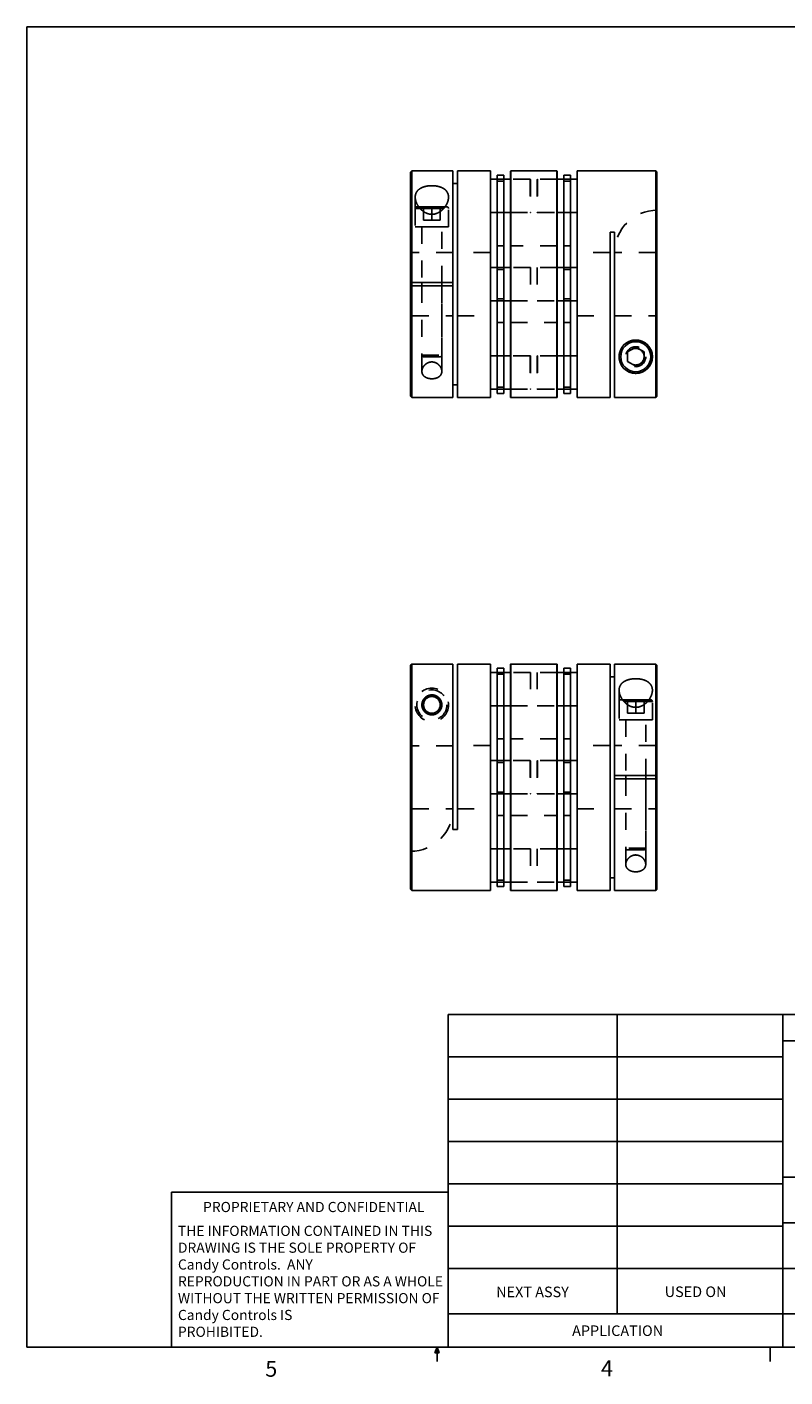
# Model space of a CAD drawing. Extents: x 0.3 to 10.6, y 0.2 to 8.2.
# Drawn here: x 0.3 to 4.8, y 0.2 to 8.2 of the extents above; entities that cross this region are included whole.
import ezdxf

# ---------------------------------------------------------------- set-up
doc = ezdxf.new("R2010")
doc.units = 0
doc.linetypes.add('HIDDEN', pattern=[0.075, 0.05, -0.025])
doc.layers.get('0').update_dxf_attribs({"linetype": 'CONTINUOUS'})
doc.styles.add('SLDTEXTSTYLE0', font='TXT', dxfattribs={"width": 0.75})

# ---------------------------------------------------------------- blocks, each defined once
blk = doc.blocks.new('SW_NOTE_2')
at = {"color": 0, "linetype": 'CONTINUOUS', "char_height": 0.06, "attachment_point": 1, "style": 'SLDTEXTSTYLE0'}
for s, insert in [('THE INFORMATION CONTAINED IN THIS', (0, 0.0773)), ('DRAWING IS THE SOLE PROPERTY OF', (0, -0.022)), ('Candy Controls.  ANY ', (0, -0.1214)), ('REPRODUCTION IN PART OR AS A WHOLE', (0, -0.2208)), ('WITHOUT THE WRITTEN PERMISSION OF', (0, -0.3201)), ('Candy Controls IS ', (0, -0.4195)), ('PROHIBITED.', (0, -0.5189))]:
    blk.add_mtext(s, dxfattribs=dict(at, insert=insert))

msp = doc.modelspace()

# ---------------------------------------------------------------- linework, layer by layer
at = {"color": 7, "linetype": 'CONTINUOUS'}
for p, q in [((0.3299, 8.1921), (10.6299, 8.1921)), ((0.3299, 8.1921), (0.3299, 0.3921)), ((2.6058, 7.3413), (2.5983, 7.3338)), ((2.8486, 7.3413), (2.6058, 7.3413)), ((2.6058, 6.6818), (2.6058, 7.3413)), ((2.8486, 7.3413), (2.8486, 6.6818)), ((3.0707, 7.3413), (2.8748, 7.3413)), ((2.8748, 6.0027), (2.8748, 7.3413)), ((3.0707, 7.3413), (3.0707, 6.0027)), ((3.1888, 6.0047), (3.1888, 7.3393)), ((3.4625, 7.3413), (3.1908, 7.3413)), ((3.4644, 7.3393), (3.4644, 6.0047)), ((4.0475, 7.3413), (3.5825, 7.3413)), ((3.5825, 7.3413), (3.5825, 6.0027)), ((4.055, 7.3338), (4.0475, 7.3413)), ((4.0475, 6.0028), (4.0475, 7.3413)), ((2.5983, 7.3338), (2.5983, 6.6818)), ((2.8748, 7.2664), (2.8486, 7.2664)), ((3.1101, 7.2921), (3.0707, 7.2921)), ((3.1495, 7.3167), (3.1101, 7.3167)), ((3.1101, 7.3167), (3.1101, 7.2806)), ((3.1495, 7.2806), (3.1101, 7.2806)), ((3.1101, 7.2806), (3.1101, 6.759)), ((3.1495, 7.3167), (3.1495, 7.2806)), ((3.1888, 7.2921), (3.1495, 7.2921)), ((3.1495, 7.2806), (3.1495, 6.759)), ((3.5038, 7.2921), (3.4644, 7.2921)), ((3.5432, 7.3167), (3.5038, 7.3167)), ((3.5038, 7.3167), (3.5038, 7.2806)), ((3.5038, 7.2806), (3.5432, 7.2806)), ((3.5038, 7.2806), (3.5038, 6.759)), ((3.5432, 7.3167), (3.5432, 7.2806)), ((3.5825, 7.2921), (3.5432, 7.2921)), ((3.5432, 7.2806), (3.5432, 6.759)), ((4.055, 7.3338), (4.055, 6.0103)), ((2.7239, 7.1297), (2.6463, 7.1297)), ((2.8015, 7.1297), (2.7239, 7.1297)), ((3.0707, 7.0952), (3.1101, 7.0952)), ((3.1495, 7.0952), (3.1888, 7.0952)), ((3.4644, 7.0952), (3.5038, 7.0952)), ((3.5432, 7.0952), (3.5825, 7.0952)), ((3.7785, 6.9796), (3.8047, 6.9796)), ((3.7785, 6.0027), (3.7785, 6.9796)), ((3.8047, 6.9796), (3.8047, 6.0028)), ((3.1101, 6.7704), (3.0707, 6.7704)), ((3.1495, 6.759), (3.1101, 6.759)), ((3.1101, 6.759), (3.1101, 6.585)), ((3.1888, 6.7704), (3.1495, 6.7704)), ((3.1495, 6.759), (3.1495, 6.585)), ((3.5038, 6.7704), (3.4644, 6.7704)), ((3.5038, 6.759), (3.5432, 6.759)), ((3.5038, 6.759), (3.5038, 6.585)), ((3.5825, 6.7704), (3.5432, 6.7704)), ((3.5432, 6.759), (3.5432, 6.585)), ((2.6058, 6.6818), (2.5983, 6.6818)), ((2.5983, 6.6818), (2.5983, 6.6621)), ((2.5983, 6.6621), (2.5983, 6.0102)), ((2.6058, 6.6621), (2.5983, 6.6621)), ((2.6058, 6.6818), (2.8486, 6.6818)), ((2.6058, 6.0027), (2.6058, 6.6621)), ((2.6058, 6.6621), (2.8486, 6.6621)), ((2.6648, 6.6818), (2.6648, 6.6621)), ((2.783, 6.6621), (2.783, 6.6818)), ((2.8486, 6.6621), (2.8486, 6.6818)), ((2.8486, 6.6621), (2.8486, 6.0027)), ((3.0707, 6.5736), (3.1101, 6.5736)), ((3.1495, 6.585), (3.1101, 6.585)), ((3.1101, 6.585), (3.1101, 6.0633)), ((3.1495, 6.585), (3.1495, 6.0633)), ((3.1495, 6.5736), (3.1888, 6.5736)), ((3.4644, 6.5736), (3.5038, 6.5736)), ((3.5038, 6.585), (3.5432, 6.585)), ((3.5038, 6.585), (3.5038, 6.0633)), ((3.5432, 6.585), (3.5432, 6.0633)), ((3.5432, 6.5736), (3.5825, 6.5736)), ((3.1101, 6.2487), (3.0707, 6.2487)), ((3.1888, 6.2487), (3.1495, 6.2487)), ((3.5038, 6.2487), (3.4644, 6.2487)), ((3.5825, 6.2487), (3.5432, 6.2487)), ((3.9294, 6.3008), (3.8802, 6.2724)), ((3.8802, 6.2724), (3.8802, 6.2156)), ((3.9786, 6.2724), (3.9294, 6.3008)), ((3.9786, 6.2156), (3.9786, 6.2724)), ((3.8802, 6.2156), (3.9294, 6.1872)), ((3.9294, 6.1872), (3.9786, 6.2156)), ((2.8486, 6.0775), (2.8748, 6.0775)), ((3.1495, 6.0633), (3.1101, 6.0633)), ((3.1101, 6.0633), (3.1101, 6.0273)), ((3.1495, 6.0633), (3.1495, 6.0273)), ((3.5038, 6.0633), (3.5432, 6.0633)), ((3.5038, 6.0633), (3.5038, 6.0273)), ((3.5432, 6.0633), (3.5432, 6.0273)), ((2.5983, 6.0102), (2.6058, 6.0027)), ((2.6058, 6.0027), (2.8486, 6.0027)), ((2.8748, 6.0027), (3.0707, 6.0027)), ((3.0707, 6.0519), (3.1101, 6.0519)), ((3.1101, 6.0273), (3.1495, 6.0273)), ((3.1495, 6.0519), (3.1888, 6.0519)), ((3.1908, 6.0027), (3.4625, 6.0027)), ((3.4644, 6.0519), (3.5038, 6.0519)), ((3.5038, 6.0273), (3.5432, 6.0273)), ((3.5432, 6.0519), (3.5825, 6.0519)), ((3.5825, 6.0027), (3.7785, 6.0027)), ((4.0475, 6.0028), (3.8047, 6.0028)), ((4.0475, 6.0028), (4.055, 6.0103)), ((2.6058, 4.4279), (2.5983, 4.4204)), ((2.5983, 4.4204), (2.5983, 3.0969)), ((2.6058, 3.0894), (2.6058, 4.4279)), ((2.6058, 4.4279), (2.8486, 4.4279)), ((2.8486, 4.4279), (2.8486, 3.4511)), ((3.0707, 4.428), (2.8748, 4.428)), ((2.8748, 3.4511), (2.8748, 4.428)), ((3.0707, 4.428), (3.0707, 3.0894)), ((3.1495, 4.4034), (3.1101, 4.4034)), ((3.1101, 4.4034), (3.1101, 4.3673)), ((3.1495, 4.4034), (3.1495, 4.3673)), ((3.1888, 3.0914), (3.1888, 4.426)), ((3.4625, 4.428), (3.1908, 4.428)), ((3.4644, 4.426), (3.4644, 3.0914)), ((3.5432, 4.4034), (3.5038, 4.4034)), ((3.5038, 4.4034), (3.5038, 4.3673)), ((3.5432, 4.4034), (3.5432, 4.3673)), ((3.7785, 4.428), (3.5825, 4.428)), ((3.5825, 4.428), (3.5825, 3.0894)), ((3.7785, 3.0894), (3.7785, 4.428)), ((4.0475, 4.428), (3.8047, 4.428)), ((3.8047, 4.428), (3.8047, 3.7685)), ((4.055, 4.4205), (4.0475, 4.428)), ((4.0475, 3.7685), (4.0475, 4.428)), ((4.055, 4.4205), (4.055, 3.7685)), ((3.1101, 4.3788), (3.0707, 4.3788)), ((3.1495, 4.3673), (3.1101, 4.3673)), ((3.1101, 4.3673), (3.1101, 3.8457)), ((3.1888, 4.3788), (3.1495, 4.3788)), ((3.1495, 4.3673), (3.1495, 3.8457)), ((3.5038, 4.3788), (3.4644, 4.3788)), ((3.5038, 4.3673), (3.5432, 4.3673)), ((3.5038, 4.3673), (3.5038, 3.8457)), ((3.5825, 4.3788), (3.5432, 4.3788)), ((3.5432, 4.3673), (3.5432, 3.8457)), ((3.7785, 4.3531), (3.8047, 4.3531)), ((3.0707, 4.1819), (3.1101, 4.1819)), ((3.1495, 4.1819), (3.1888, 4.1819)), ((3.4644, 4.1819), (3.5038, 4.1819)), ((3.5432, 4.1819), (3.5825, 4.1819)), ((3.8518, 4.2164), (3.9294, 4.2164)), ((3.9294, 4.2164), (4.007, 4.2164)), ((3.1101, 3.8571), (3.0707, 3.8571)), ((3.1495, 3.8457), (3.1101, 3.8457)), ((3.1101, 3.8457), (3.1101, 3.6717)), ((3.1888, 3.8571), (3.1495, 3.8571)), ((3.1495, 3.8457), (3.1495, 3.6717)), ((3.5038, 3.8571), (3.4644, 3.8571)), ((3.5038, 3.8457), (3.5038, 3.6717)), ((3.5038, 3.8457), (3.5432, 3.8457)), ((3.5825, 3.8571), (3.5432, 3.8571)), ((3.5432, 3.8457), (3.5432, 3.6717)), ((4.0475, 3.7685), (3.8047, 3.7685)), ((3.8047, 3.7488), (3.8047, 3.7685)), ((3.8703, 3.7685), (3.8703, 3.7488)), ((3.9884, 3.7488), (3.9884, 3.7685)), ((4.0475, 3.7685), (4.055, 3.7685)), ((4.055, 3.7685), (4.055, 3.7488)), ((3.1495, 3.6717), (3.1101, 3.6717)), ((3.1101, 3.6717), (3.1101, 3.15)), ((3.1495, 3.6717), (3.1495, 3.15)), ((3.5038, 3.6717), (3.5432, 3.6717)), ((3.5038, 3.6717), (3.5038, 3.15)), ((3.5432, 3.6717), (3.5432, 3.15)), ((3.8047, 3.7488), (3.8047, 3.0894)), ((4.0475, 3.7488), (3.8047, 3.7488)), ((4.0475, 3.0894), (4.0475, 3.7488)), ((4.0475, 3.7488), (4.055, 3.7488)), ((4.055, 3.7488), (4.055, 3.0969)), ((3.0707, 3.6603), (3.1101, 3.6603)), ((3.1495, 3.6603), (3.1888, 3.6603)), ((3.4644, 3.6603), (3.5038, 3.6603)), ((3.5432, 3.6603), (3.5825, 3.6603)), ((2.8486, 3.4511), (2.8748, 3.4511)), ((3.1101, 3.3354), (3.0707, 3.3354)), ((3.1888, 3.3354), (3.1495, 3.3354)), ((3.5038, 3.3354), (3.4644, 3.3354)), ((3.5825, 3.3354), (3.5432, 3.3354)), ((3.0707, 3.1386), (3.1101, 3.1386)), ((3.1495, 3.15), (3.1101, 3.15)), ((3.1101, 3.15), (3.1101, 3.114)), ((3.1101, 3.114), (3.1495, 3.114)), ((3.1495, 3.15), (3.1495, 3.114)), ((3.1495, 3.1386), (3.1888, 3.1386)), ((3.4644, 3.1386), (3.5038, 3.1386)), ((3.5038, 3.15), (3.5432, 3.15)), ((3.5038, 3.15), (3.5038, 3.114)), ((3.5038, 3.114), (3.5432, 3.114)), ((3.5432, 3.15), (3.5432, 3.114)), ((3.5432, 3.1386), (3.5825, 3.1386)), ((3.8047, 3.1642), (3.7785, 3.1642)), ((2.5983, 3.0969), (2.6058, 3.0894)), ((2.6058, 3.0894), (3.0707, 3.0894)), ((3.1908, 3.0894), (3.4625, 3.0894)), ((3.5825, 3.0894), (3.7785, 3.0894)), ((3.8047, 3.0894), (4.0475, 3.0894)), ((4.0475, 3.0894), (4.055, 3.0969)), ((2.821, 2.3564), (10.6299, 2.3564)), ((2.821, 0.3921), (2.821, 2.3564)), ((3.819, 2.3564), (3.819, 0.5883)), ((4.7982, 0.3921), (4.7982, 2.3564)), ((6.1796, 2.2021), (4.7982, 2.2021)), ((2.821, 2.1064), (4.7982, 2.1064)), ((2.821, 1.8564), (4.7982, 1.8564)), ((2.821, 1.6064), (4.7982, 1.6064)), ((2.821, 1.3564), (4.7982, 1.3564)), ((4.7982, 1.3958), (6.1796, 1.3958)), ((1.1838, 0.3921), (1.1838, 1.3064)), ((2.821, 1.3064), (1.1838, 1.3064)), ((4.7982, 1.1258), (6.1796, 1.1258)), ((2.821, 1.1064), (4.7982, 1.1064)), ((2.821, 0.8564), (4.7982, 0.8564)), ((4.7982, 0.8558), (6.1796, 0.8558)), ((2.821, 0.5883), (6.1796, 0.5883)), ((10.6299, 0.3921), (0.3299, 0.3921)), ((2.7414, 0.3575), (2.7547, 0.3921)), ((2.7672, 0.3575), (2.7414, 0.3575)), ((2.7547, 0.3921), (2.7547, 0.3073)), ((2.7547, 0.3921), (2.7672, 0.3575)), ((4.7234, 0.3921), (4.7234, 0.3073))]:
    msp.add_line(p, q, dxfattribs=at)
at = {"color": 8, "linetype": 'CONTINUOUS'}
for p, q in [((3.1908, 7.3413), (3.1908, 6.0027)), ((3.4625, 6.0027), (3.4625, 7.3413)), ((2.6542, 7.1198), (2.7239, 7.1198)), ((2.7239, 7.1198), (2.7936, 7.1198)), ((3.1908, 4.428), (3.1908, 3.0894)), ((3.4625, 3.0894), (3.4625, 4.428)), ((3.9294, 4.2065), (3.8597, 4.2065)), ((3.9991, 4.2065), (3.9294, 4.2065))]:
    msp.add_line(p, q, dxfattribs=at)
at = {"color": 7, "linetype": 'HIDDEN'}
for p, q in [((3.1908, 6.0027), (3.1908, 7.3413)), ((3.4625, 7.3413), (3.4625, 6.0027)), ((3.1495, 7.2921), (3.1101, 7.2921)), ((3.1495, 7.2806), (3.1101, 7.2806)), ((3.305, 7.2921), (3.1888, 7.2921)), ((3.305, 7.2921), (3.305, 7.0952)), ((3.307, 7.2901), (3.307, 7.0972)), ((3.3463, 7.2901), (3.3463, 7.0972)), ((3.3483, 7.2921), (3.3483, 7.0952)), ((3.4644, 7.2921), (3.3483, 7.2921)), ((3.5432, 7.2921), (3.5038, 7.2921)), ((3.5038, 7.2806), (3.5432, 7.2806)), ((2.6255, 7.1865), (2.6255, 7.0115)), ((2.8223, 7.0115), (2.8223, 7.1864)), ((2.6255, 7.1198), (2.6255, 7.0115)), ((2.6255, 7.1198), (2.8223, 7.1198)), ((2.6463, 7.1297), (2.6353, 7.1297)), ((2.6747, 7.0509), (2.6747, 7.1297)), ((2.7239, 7.0509), (2.7239, 7.1297)), ((2.7731, 7.0509), (2.7731, 7.1297)), ((2.8125, 7.1297), (2.8015, 7.1297)), ((2.8223, 7.0115), (2.8223, 7.1198)), ((2.7239, 7.0509), (2.6747, 7.0509)), ((2.7731, 7.0509), (2.7239, 7.0509)), ((3.1101, 7.0952), (3.1495, 7.0952)), ((3.1888, 7.0952), (3.305, 7.0952)), ((3.3483, 7.0952), (3.4644, 7.0952)), ((3.5038, 7.0952), (3.5432, 7.0952)), ((2.7239, 7.0115), (2.6255, 7.0115)), ((2.6648, 7.0115), (2.6648, 6.6818)), ((2.6648, 7.0115), (2.6648, 6.6818)), ((2.8223, 7.0115), (2.7239, 7.0115)), ((2.783, 6.6818), (2.783, 7.0115)), ((2.783, 6.6818), (2.783, 7.0115)), ((2.6058, 6.859), (2.5983, 6.8665)), ((3.1495, 6.8984), (3.1101, 6.8984)), ((3.4644, 6.8984), (3.1888, 6.8984)), ((3.5432, 6.8984), (3.5038, 6.8984)), ((4.0475, 6.8587), (4.055, 6.8662)), ((2.8486, 6.859), (2.6058, 6.859)), ((3.0707, 6.859), (2.8748, 6.859)), ((3.7785, 6.859), (3.5825, 6.859)), ((4.0475, 6.8587), (3.8047, 6.8587)), ((3.1495, 6.7704), (3.1101, 6.7704)), ((3.1495, 6.759), (3.1101, 6.759)), ((3.307, 6.7704), (3.1888, 6.7704)), ((3.307, 6.7704), (3.307, 6.5736)), ((3.3463, 6.7704), (3.3463, 6.5736)), ((3.4644, 6.7704), (3.3463, 6.7704)), ((3.5432, 6.7704), (3.5038, 6.7704)), ((3.5038, 6.759), (3.5432, 6.759)), ((2.6058, 6.6818), (2.6058, 6.6621)), ((2.6648, 6.6621), (2.6648, 6.2537)), ((2.6648, 6.6621), (2.6648, 6.1575)), ((2.783, 6.2537), (2.783, 6.6621)), ((2.783, 6.1575), (2.783, 6.6621)), ((3.1495, 6.585), (3.1101, 6.585)), ((3.1101, 6.5736), (3.1495, 6.5736)), ((3.1888, 6.5736), (3.307, 6.5736)), ((3.3463, 6.5736), (3.4644, 6.5736)), ((3.5038, 6.585), (3.5432, 6.585)), ((3.5038, 6.5736), (3.5432, 6.5736)), ((2.5983, 6.4775), (2.6058, 6.485)), ((2.6058, 6.485), (2.8486, 6.485)), ((2.8748, 6.485), (3.0707, 6.485)), ((3.5825, 6.485), (3.7785, 6.485)), ((3.8047, 6.4852), (4.0475, 6.4852)), ((4.055, 6.4777), (4.0475, 6.4852)), ((3.1101, 6.4456), (3.1495, 6.4456)), ((3.1888, 6.4456), (3.4644, 6.4456)), ((3.5038, 6.4456), (3.5432, 6.4456)), ((2.6649, 6.2537), (2.7829, 6.2537)), ((2.6747, 6.2438), (2.7731, 6.2438)), ((3.1495, 6.2487), (3.1101, 6.2487)), ((3.305, 6.2487), (3.1888, 6.2487)), ((3.305, 6.2487), (3.305, 6.0519)), ((3.307, 6.2468), (3.307, 6.0539)), ((3.3463, 6.2468), (3.3463, 6.0539)), ((3.3483, 6.2487), (3.3483, 6.0519)), ((3.4644, 6.2487), (3.3483, 6.2487)), ((3.5432, 6.2487), (3.5038, 6.2487)), ((3.1495, 6.0633), (3.1101, 6.0633)), ((3.5038, 6.0633), (3.5432, 6.0633)), ((3.1101, 6.0519), (3.1495, 6.0519)), ((3.1888, 6.0519), (3.305, 6.0519)), ((3.3483, 6.0519), (3.4644, 6.0519)), ((3.5038, 6.0519), (3.5432, 6.0519)), ((3.1908, 3.7587), (3.1908, 4.428)), ((3.4625, 4.428), (3.4625, 3.7587)), ((3.1495, 4.3788), (3.1101, 4.3788)), ((3.1495, 4.3673), (3.1101, 4.3673)), ((3.307, 4.3788), (3.1888, 4.3788)), ((3.307, 4.3788), (3.307, 4.1819)), ((3.3463, 4.3788), (3.3463, 4.1819)), ((3.4644, 4.3788), (3.3463, 4.3788)), ((3.5432, 4.3788), (3.5038, 4.3788)), ((3.5038, 4.3673), (3.5432, 4.3673)), ((2.7239, 4.2435), (2.6747, 4.2151)), ((2.7731, 4.2151), (2.7239, 4.2435)), ((3.8309, 4.2731), (3.8309, 4.0982)), ((4.0278, 4.0982), (4.0278, 4.2732)), ((2.6747, 4.2151), (2.6747, 4.1582)), ((2.6747, 4.1582), (2.7239, 4.1298)), ((2.7239, 4.1298), (2.7731, 4.1582)), ((2.7731, 4.1582), (2.7731, 4.2151)), ((2.783, 4.1867), (2.7827, 4.1919)), ((3.1101, 4.1819), (3.1495, 4.1819)), ((3.1888, 4.1819), (3.307, 4.1819)), ((3.3463, 4.1819), (3.4644, 4.1819)), ((3.5038, 4.1819), (3.5432, 4.1819)), ((3.8309, 4.2065), (3.8309, 4.0982)), ((4.0278, 4.2065), (3.8309, 4.2065)), ((3.8408, 4.2164), (3.8518, 4.2164)), ((3.8802, 4.1376), (3.8802, 4.2164)), ((3.9294, 4.1376), (3.9294, 4.2164)), ((3.9786, 4.1376), (3.9786, 4.2164)), ((4.007, 4.2164), (4.018, 4.2164)), ((4.0278, 4.0982), (4.0278, 4.2065)), ((3.8309, 4.0982), (3.9294, 4.0982)), ((3.8703, 4.0982), (3.8703, 3.7685)), ((3.8703, 4.0982), (3.8703, 3.7685)), ((3.8802, 4.1376), (3.9294, 4.1376)), ((3.9294, 4.1376), (3.9786, 4.1376)), ((3.9294, 4.0982), (4.0278, 4.0982)), ((3.9884, 3.7685), (3.9884, 4.0982)), ((3.9884, 3.7685), (3.9884, 4.0982)), ((2.5983, 3.9529), (2.6058, 3.9454)), ((2.8486, 3.9454), (2.6058, 3.9454)), ((3.0707, 3.9457), (2.8748, 3.9457)), ((3.1495, 3.9851), (3.1101, 3.9851)), ((3.4644, 3.9851), (3.1888, 3.9851)), ((3.5432, 3.9851), (3.5038, 3.9851)), ((3.7785, 3.9457), (3.5825, 3.9457)), ((4.0475, 3.9457), (3.8047, 3.9457)), ((4.055, 3.9532), (4.0475, 3.9457)), ((3.1495, 3.8571), (3.1101, 3.8571)), ((3.1495, 3.8457), (3.1101, 3.8457)), ((3.305, 3.8571), (3.1888, 3.8571)), ((3.305, 3.8571), (3.305, 3.6603)), ((3.305, 3.8571), (3.305, 3.6603)), ((3.307, 3.8551), (3.307, 3.6622)), ((3.3463, 3.8551), (3.3463, 3.6622)), ((3.3483, 3.8571), (3.3483, 3.6603)), ((3.3483, 3.8571), (3.3483, 3.6603)), ((3.4644, 3.8571), (3.3483, 3.8571)), ((3.5432, 3.8571), (3.5038, 3.8571)), ((3.5038, 3.8457), (3.5432, 3.8457)), ((3.1908, 3.0894), (3.1908, 3.7587)), ((3.4625, 3.7587), (3.4625, 3.0894)), ((4.0475, 3.7685), (4.0475, 3.7488)), ((3.1495, 3.6717), (3.1101, 3.6717)), ((3.5038, 3.6717), (3.5432, 3.6717)), ((3.8703, 3.7488), (3.8703, 3.2442)), ((3.8703, 3.7488), (3.8703, 3.3404)), ((3.9884, 3.2442), (3.9884, 3.7488)), ((3.9884, 3.3404), (3.9884, 3.7488)), ((3.1101, 3.6603), (3.1495, 3.6603)), ((3.1888, 3.6603), (3.305, 3.6603)), ((3.3483, 3.6603), (3.4644, 3.6603)), ((3.5038, 3.6603), (3.5432, 3.6603)), ((2.6058, 3.5719), (2.5983, 3.5644)), ((2.6058, 3.5719), (2.8486, 3.5719)), ((2.8748, 3.5717), (3.0707, 3.5717)), ((3.1101, 3.5323), (3.1495, 3.5323)), ((3.1888, 3.5323), (3.4644, 3.5323)), ((3.5038, 3.5323), (3.5432, 3.5323)), ((3.5825, 3.5717), (3.7785, 3.5717)), ((3.8047, 3.5717), (4.0475, 3.5717)), ((4.0475, 3.5717), (4.055, 3.5642)), ((3.1495, 3.3354), (3.1101, 3.3354)), ((3.307, 3.3354), (3.1888, 3.3354)), ((3.307, 3.3354), (3.307, 3.1386)), ((3.3463, 3.3354), (3.3463, 3.1386)), ((3.4644, 3.3354), (3.3463, 3.3354)), ((3.5432, 3.3354), (3.5038, 3.3354)), ((3.9884, 3.3404), (3.8704, 3.3404)), ((3.9786, 3.3305), (3.8802, 3.3305)), ((3.1495, 3.15), (3.1101, 3.15)), ((3.1101, 3.1386), (3.1495, 3.1386)), ((3.1888, 3.1386), (3.307, 3.1386)), ((3.3463, 3.1386), (3.4644, 3.1386)), ((3.5038, 3.15), (3.5432, 3.15)), ((3.5038, 3.1386), (3.5432, 3.1386))]:
    msp.add_line(p, q, dxfattribs=at)
at = {"color": 7, "linetype": 'CONTINUOUS'}
for centre, radius in [((3.9294, 6.244), 0.0984), ((3.9294, 6.244), 0.0886), ((2.7239, 4.1867), 0.0492)]:
    msp.add_circle(centre, radius, dxfattribs=at)
at = {"color": 7, "linetype": 'HIDDEN'}
for centre, radius in [((3.9294, 6.244), 0.0591), ((3.9294, 6.244), 0.0492), ((2.7239, 4.1867), 0.0984), ((2.7239, 4.1867), 0.0886)]:
    msp.add_circle(centre, radius, dxfattribs=at)
at = {"color": 7, "linetype": 'CONTINUOUS'}
for centre, start, end in [((3.1908, 7.3393), 90, 180), ((3.4625, 7.3393), 0, 90), ((3.1908, 6.0047), 180, 270), ((3.4625, 6.0047), 270, 0), ((3.1908, 4.426), 90, 180), ((3.4625, 4.426), 0, 90), ((3.1908, 3.0914), 180, 270), ((3.4625, 3.0914), 270, 0)]:
    msp.add_arc(centre, 0.00197, start, end, dxfattribs=at)
at = {"color": 7, "linetype": 'HIDDEN'}
for centre, radius, start, end in [((3.305, 7.2901), 0.00197, 0, 90), ((3.3483, 7.2901), 0.00197, 90, 180), ((2.6353, 7.1198), 0.00984, 90, 180), ((2.8125, 7.1198), 0.00984, 0, 90), ((4.055, 6.859), 0.2503, 90, 180), ((3.305, 7.0972), 0.00197, 270, 0), ((3.3483, 7.0972), 0.00197, 180, 270), ((2.6747, 6.2537), 0.00984, 180, 270), ((2.7731, 6.2537), 0.00984, 270, 0), ((3.305, 6.2468), 0.00197, 0, 90), ((3.3483, 6.2468), 0.00197, 90, 180), ((3.305, 6.0539), 0.00197, 270, 0), ((3.3483, 6.0539), 0.00197, 180, 270), ((2.7239, 4.1867), 0.0591, 84.75998, 96.93767), ((3.8408, 4.2065), 0.00984, 90, 180), ((4.018, 4.2065), 0.00984, 0, 90), ((3.305, 3.8551), 0.00197, 0, 90), ((3.3483, 3.8551), 0.00197, 90, 180), ((3.305, 3.6622), 0.00197, 270, 0), ((3.3483, 3.6622), 0.00197, 180, 270), ((2.5983, 3.5717), 0.2503, 270, 0), ((3.8802, 3.3404), 0.00984, 180, 270), ((3.9786, 3.3404), 0.00984, 270, 0)]:
    msp.add_arc(centre, radius, start, end, dxfattribs=at)
at = {"color": 7, "linetype": 'CONTINUOUS'}
for points, knots in [([(2.7163, 7.2545), (2.7315, 7.2545), (2.7389, 7.254), (2.7498, 7.2526), (2.7534, 7.252), (2.7604, 7.2505), (2.7638, 7.2497), (2.7703, 7.2478), (2.7735, 7.2468), (2.7796, 7.2445), (2.7825, 7.2432), (2.7907, 7.2392), (2.7956, 7.2361), (2.8042, 7.2293), (2.8078, 7.2256), (2.8138, 7.2178), (2.8162, 7.2135), (2.8198, 7.2048), (2.821, 7.2003), (2.8224, 7.191), (2.8225, 7.1862), (2.8218, 7.1765), (2.8209, 7.1715), (2.8183, 7.1616), (2.8165, 7.1565), (2.8099, 7.1415), (2.8038, 7.1317), (2.7917, 7.1174), (2.7873, 7.1129), (2.7798, 7.1065), (2.7772, 7.1045), (2.7716, 7.1005), (2.7687, 7.0986), (2.7627, 7.0952), (2.7595, 7.0936), (2.7529, 7.0908), (2.7495, 7.0895), (2.7424, 7.0874), (2.7387, 7.0867), (2.7313, 7.0856), (2.7275, 7.0853), (2.72, 7.0853), (2.7162, 7.0856), (2.7088, 7.0867), (2.7051, 7.0875), (2.6981, 7.0896), (2.6946, 7.0908), (2.688, 7.0937), (2.6848, 7.0953), (2.6758, 7.1005), (2.6703, 7.1045), (2.6603, 7.1131), (2.6559, 7.1177), (2.6479, 7.127), (2.6444, 7.1319), (2.6382, 7.1417), (2.6356, 7.1468), (2.6312, 7.1568), (2.6294, 7.1617), (2.6268, 7.1717), (2.626, 7.1767), (2.625, 7.1913), (2.6262, 7.2005), (2.6316, 7.2135), (2.634, 7.2178), (2.64, 7.2256), (2.6436, 7.2293), (2.6522, 7.2361), (2.6571, 7.2391), (2.6652, 7.2432), (2.6681, 7.2444), (2.6741, 7.2467), (2.6773, 7.2478), (2.6872, 7.2506), (2.6941, 7.252), (2.7086, 7.254), (2.7163, 7.2545), (2.7315, 7.2545)], [-0.03125, -0.03125, 0, 0, 0.03125, 0.03125, 0.046875, 0.046875, 0.0625, 0.0625, 0.078125, 0.078125, 0.09375, 0.09375, 0.125, 0.125, 0.15625, 0.15625, 0.1875, 0.1875, 0.21875, 0.21875, 0.25, 0.25, 0.28125, 0.28125, 0.3125, 0.3125, 0.375, 0.375, 0.40625, 0.40625, 0.421875, 0.421875, 0.4375, 0.4375, 0.453125, 0.453125, 0.46875, 0.46875, 0.484375, 0.484375, 0.5, 0.5, 0.515625, 0.515625, 0.53125, 0.53125, 0.546875, 0.546875, 0.5625, 0.5625, 0.59375, 0.59375, 0.625, 0.625, 0.65625, 0.65625, 0.6875, 0.6875, 0.71875, 0.71875, 0.75, 0.75, 0.8125, 0.8125, 0.84375, 0.84375, 0.875, 0.875, 0.90625, 0.90625, 0.921875, 0.921875, 0.9375, 0.9375, 0.96875, 0.96875, 1, 1, 1.03125, 1.03125]), ([(3.937, 6.3424), (3.9218, 6.3424), (3.9143, 6.3415), (3.9034, 6.339), (3.8998, 6.338), (3.8929, 6.3355), (3.8895, 6.334), (3.883, 6.3309), (3.8798, 6.3291), (3.8737, 6.3253), (3.8708, 6.3232), (3.8626, 6.3166), (3.8577, 6.3118), (3.8491, 6.3013), (3.8455, 6.2958), (3.8395, 6.2845), (3.837, 6.2787), (3.8335, 6.2669), (3.8323, 6.2611), (3.8309, 6.2493), (3.8308, 6.2435), (3.8315, 6.2321), (3.8324, 6.2265), (3.835, 6.2156), (3.8368, 6.2102), (3.8434, 6.1948), (3.8495, 6.1853), (3.8616, 6.1724), (3.866, 6.1684), (3.8735, 6.1629), (3.8761, 6.1612), (3.8816, 6.1579), (3.8846, 6.1563), (3.8906, 6.1535), (3.8938, 6.1522), (3.9003, 6.1499), (3.9038, 6.1489), (3.9109, 6.1472), (3.9145, 6.1466), (3.9219, 6.1458), (3.9258, 6.1456), (3.9333, 6.1456), (3.937, 6.1458), (3.9444, 6.1467), (3.9481, 6.1473), (3.9552, 6.149), (3.9586, 6.15), (3.9652, 6.1523), (3.9684, 6.1536), (3.9775, 6.1579), (3.9829, 6.1612), (3.9929, 6.1686), (3.9974, 6.1726), (4.0053, 6.1811), (4.0089, 6.1857), (4.015, 6.1952), (4.0177, 6.2002), (4.0221, 6.2105), (4.0238, 6.2158), (4.0264, 6.2267), (4.0273, 6.2323), (4.0283, 6.2495), (4.0271, 6.2611), (4.0217, 6.2786), (4.0193, 6.2845), (4.0133, 6.2958), (4.0097, 6.3013), (4.0011, 6.3117), (3.9962, 6.3166), (3.988, 6.3231), (3.9852, 6.3252), (3.9791, 6.329), (3.9759, 6.3308), (3.9661, 6.3356), (3.9591, 6.3381), (3.9446, 6.3415), (3.937, 6.3424), (3.9218, 6.3424)], [-0.03125, -0.03125, 0, 0, 0.03125, 0.03125, 0.046875, 0.046875, 0.0625, 0.0625, 0.078125, 0.078125, 0.09375, 0.09375, 0.125, 0.125, 0.15625, 0.15625, 0.1875, 0.1875, 0.21875, 0.21875, 0.25, 0.25, 0.28125, 0.28125, 0.3125, 0.3125, 0.375, 0.375, 0.40625, 0.40625, 0.421875, 0.421875, 0.4375, 0.4375, 0.453125, 0.453125, 0.46875, 0.46875, 0.484375, 0.484375, 0.5, 0.5, 0.515625, 0.515625, 0.53125, 0.53125, 0.546875, 0.546875, 0.5625, 0.5625, 0.59375, 0.59375, 0.625, 0.625, 0.65625, 0.65625, 0.6875, 0.6875, 0.71875, 0.71875, 0.75, 0.75, 0.8125, 0.8125, 0.84375, 0.84375, 0.875, 0.875, 0.90625, 0.90625, 0.921875, 0.921875, 0.9375, 0.9375, 0.96875, 0.96875, 1, 1, 1.03125, 1.03125]), ([(2.7284, 6.2129), (2.7194, 6.2129), (2.715, 6.2124), (2.7086, 6.2108), (2.7065, 6.2102), (2.7025, 6.2087), (2.7005, 6.2079), (2.695, 6.2052), (2.6916, 6.203), (2.6854, 6.1984), (2.6827, 6.1959), (2.6753, 6.188), (2.6717, 6.1824), (2.6679, 6.1738), (2.6669, 6.1708), (2.6654, 6.165), (2.665, 6.1622), (2.6648, 6.1564), (2.6649, 6.1536), (2.6659, 6.148), (2.6667, 6.1453), (2.6689, 6.14), (2.6703, 6.1375), (2.6739, 6.1326), (2.6761, 6.1303), (2.6811, 6.126), (2.684, 6.124), (2.6905, 6.1204), (2.694, 6.1189), (2.7017, 6.1163), (2.7059, 6.1153), (2.7145, 6.1139), (2.7189, 6.1136), (2.728, 6.1135), (2.7324, 6.1138), (2.7411, 6.1151), (2.7453, 6.1161), (2.7531, 6.1186), (2.7567, 6.1201), (2.7633, 6.1236), (2.7662, 6.1256), (2.7714, 6.1299), (2.7735, 6.1322), (2.7772, 6.1371), (2.7787, 6.1397), (2.781, 6.145), (2.7819, 6.1477), (2.7829, 6.1533), (2.783, 6.1562), (2.7828, 6.162), (2.7824, 6.1648), (2.781, 6.1707), (2.78, 6.1736), (2.7762, 6.1823), (2.7726, 6.1879), (2.7652, 6.1958), (2.7625, 6.1983), (2.7563, 6.203), (2.7529, 6.2051), (2.7473, 6.2079), (2.7454, 6.2087), (2.7414, 6.2102), (2.7393, 6.2108), (2.7329, 6.2124), (2.7284, 6.2129), (2.7194, 6.2129)], [-0.03125, -0.03125, 0, 0, 0.03125, 0.03125, 0.046875, 0.046875, 0.0625, 0.0625, 0.09375, 0.09375, 0.125, 0.125, 0.1875, 0.1875, 0.21875, 0.21875, 0.25, 0.25, 0.28125, 0.28125, 0.3125, 0.3125, 0.34375, 0.34375, 0.375, 0.375, 0.40625, 0.40625, 0.4375, 0.4375, 0.46875, 0.46875, 0.5, 0.5, 0.53125, 0.53125, 0.5625, 0.5625, 0.59375, 0.59375, 0.625, 0.625, 0.65625, 0.65625, 0.6875, 0.6875, 0.71875, 0.71875, 0.75, 0.75, 0.78125, 0.78125, 0.8125, 0.8125, 0.875, 0.875, 0.90625, 0.90625, 0.9375, 0.9375, 0.953125, 0.953125, 0.96875, 0.96875, 1, 1, 1.03125, 1.03125]), ([(3.937, 4.3412), (3.9218, 4.3412), (3.9143, 4.3407), (3.9034, 4.3393), (3.8998, 4.3387), (3.8929, 4.3372), (3.8895, 4.3364), (3.883, 4.3345), (3.8798, 4.3335), (3.8737, 4.3312), (3.8708, 4.3299), (3.8626, 4.3259), (3.8577, 4.3228), (3.8491, 4.316), (3.8455, 4.3123), (3.8395, 4.3045), (3.837, 4.3002), (3.8335, 4.2915), (3.8323, 4.287), (3.8309, 4.2777), (3.8308, 4.2729), (3.8315, 4.2632), (3.8324, 4.2582), (3.835, 4.2483), (3.8368, 4.2432), (3.8434, 4.2282), (3.8495, 4.2184), (3.8616, 4.2041), (3.866, 4.1996), (3.8735, 4.1932), (3.8761, 4.1912), (3.8816, 4.1872), (3.8846, 4.1853), (3.8906, 4.1819), (3.8938, 4.1803), (3.9003, 4.1775), (3.9038, 4.1762), (3.9109, 4.1741), (3.9145, 4.1734), (3.9219, 4.1723), (3.9258, 4.172), (3.9333, 4.172), (3.937, 4.1723), (3.9444, 4.1734), (3.9481, 4.1742), (3.9552, 4.1763), (3.9586, 4.1775), (3.9652, 4.1804), (3.9684, 4.182), (3.9775, 4.1872), (3.9829, 4.1912), (3.9929, 4.1998), (3.9974, 4.2044), (4.0053, 4.2137), (4.0089, 4.2186), (4.015, 4.2284), (4.0177, 4.2335), (4.0221, 4.2435), (4.0238, 4.2484), (4.0264, 4.2584), (4.0273, 4.2634), (4.0283, 4.278), (4.0271, 4.2872), (4.0217, 4.3002), (4.0193, 4.3045), (4.0133, 4.3123), (4.0097, 4.316), (4.0011, 4.3228), (3.9962, 4.3258), (3.988, 4.3299), (3.9852, 4.3311), (3.9791, 4.3334), (3.9759, 4.3345), (3.9661, 4.3373), (3.9591, 4.3387), (3.9446, 4.3407), (3.937, 4.3412), (3.9218, 4.3412)], [-0.03125, -0.03125, 0, 0, 0.03125, 0.03125, 0.046875, 0.046875, 0.0625, 0.0625, 0.078125, 0.078125, 0.09375, 0.09375, 0.125, 0.125, 0.15625, 0.15625, 0.1875, 0.1875, 0.21875, 0.21875, 0.25, 0.25, 0.28125, 0.28125, 0.3125, 0.3125, 0.375, 0.375, 0.40625, 0.40625, 0.421875, 0.421875, 0.4375, 0.4375, 0.453125, 0.453125, 0.46875, 0.46875, 0.484375, 0.484375, 0.5, 0.5, 0.515625, 0.515625, 0.53125, 0.53125, 0.546875, 0.546875, 0.5625, 0.5625, 0.59375, 0.59375, 0.625, 0.625, 0.65625, 0.65625, 0.6875, 0.6875, 0.71875, 0.71875, 0.75, 0.75, 0.8125, 0.8125, 0.84375, 0.84375, 0.875, 0.875, 0.90625, 0.90625, 0.921875, 0.921875, 0.9375, 0.9375, 0.96875, 0.96875, 1, 1, 1.03125, 1.03125]), ([(2.7284, 4.2457), (2.7194, 4.2457), (2.715, 4.2452), (2.7086, 4.2437), (2.7065, 4.2431), (2.7025, 4.2417), (2.7005, 4.2409), (2.695, 4.2383), (2.6916, 4.2362), (2.6854, 4.2316), (2.6827, 4.2291), (2.6753, 4.221), (2.6717, 4.2151), (2.6679, 4.2056), (2.6669, 4.2023), (2.6654, 4.1957), (2.665, 4.1923), (2.6648, 4.1855), (2.6649, 4.182), (2.6659, 4.1751), (2.6667, 4.1717), (2.6689, 4.1649), (2.6703, 4.1616), (2.6739, 4.155), (2.6761, 4.1518), (2.6811, 4.1458), (2.684, 4.1429), (2.6905, 4.1378), (2.694, 4.1355), (2.7017, 4.1318), (2.7059, 4.1303), (2.7145, 4.1282), (2.7189, 4.1276), (2.728, 4.1276), (2.7324, 4.1281), (2.7411, 4.13), (2.7453, 4.1315), (2.7531, 4.1351), (2.7567, 4.1374), (2.7633, 4.1425), (2.7662, 4.1453), (2.7714, 4.1513), (2.7735, 4.1545), (2.7772, 4.161), (2.7787, 4.1645), (2.781, 4.1713), (2.7819, 4.1748), (2.7829, 4.1817), (2.783, 4.1852), (2.7828, 4.1921), (2.7824, 4.1955), (2.781, 4.2021), (2.78, 4.2054), (2.7762, 4.215), (2.7726, 4.2209), (2.7652, 4.229), (2.7625, 4.2316), (2.7563, 4.2362), (2.7529, 4.2383), (2.7473, 4.2409), (2.7454, 4.2417), (2.7414, 4.2431), (2.7393, 4.2437), (2.7329, 4.2452), (2.7284, 4.2457), (2.7194, 4.2457)], [-0.03125, -0.03125, 0, 0, 0.03125, 0.03125, 0.046875, 0.046875, 0.0625, 0.0625, 0.09375, 0.09375, 0.125, 0.125, 0.1875, 0.1875, 0.21875, 0.21875, 0.25, 0.25, 0.28125, 0.28125, 0.3125, 0.3125, 0.34375, 0.34375, 0.375, 0.375, 0.40625, 0.40625, 0.4375, 0.4375, 0.46875, 0.46875, 0.5, 0.5, 0.53125, 0.53125, 0.5625, 0.5625, 0.59375, 0.59375, 0.625, 0.625, 0.65625, 0.65625, 0.6875, 0.6875, 0.71875, 0.71875, 0.75, 0.75, 0.78125, 0.78125, 0.8125, 0.8125, 0.875, 0.875, 0.90625, 0.90625, 0.9375, 0.9375, 0.953125, 0.953125, 0.96875, 0.96875, 1, 1, 1.03125, 1.03125]), ([(3.9248, 3.2996), (3.9339, 3.2996), (3.9383, 3.2991), (3.9447, 3.2975), (3.9468, 3.2969), (3.9508, 3.2954), (3.9527, 3.2946), (3.9583, 3.2919), (3.9617, 3.2897), (3.9678, 3.2851), (3.9706, 3.2826), (3.9779, 3.2747), (3.9816, 3.2691), (3.9854, 3.2605), (3.9864, 3.2575), (3.9878, 3.2517), (3.9883, 3.2489), (3.9885, 3.2431), (3.9883, 3.2403), (3.9874, 3.2347), (3.9866, 3.232), (3.9844, 3.2267), (3.983, 3.2242), (3.9793, 3.2193), (3.9772, 3.217), (3.9721, 3.2127), (3.9693, 3.2107), (3.9628, 3.2071), (3.9592, 3.2056), (3.9516, 3.203), (3.9474, 3.202), (3.9388, 3.2006), (3.9344, 3.2003), (3.9253, 3.2002), (3.9209, 3.2005), (3.9122, 3.2018), (3.908, 3.2028), (3.9002, 3.2053), (3.8965, 3.2068), (3.89, 3.2103), (3.8871, 3.2123), (3.8819, 3.2166), (3.8797, 3.2189), (3.876, 3.2238), (3.8745, 3.2264), (3.8722, 3.2317), (3.8714, 3.2344), (3.8704, 3.24), (3.8702, 3.2429), (3.8705, 3.2487), (3.8709, 3.2515), (3.8723, 3.2574), (3.8733, 3.2603), (3.8771, 3.269), (3.8807, 3.2746), (3.8881, 3.2825), (3.8908, 3.285), (3.8969, 3.2897), (3.9004, 3.2918), (3.9059, 3.2946), (3.9079, 3.2954), (3.9119, 3.2969), (3.914, 3.2975), (3.9204, 3.2991), (3.9248, 3.2996), (3.9339, 3.2996)], [-0.03125, -0.03125, 0, 0, 0.03125, 0.03125, 0.046875, 0.046875, 0.0625, 0.0625, 0.09375, 0.09375, 0.125, 0.125, 0.1875, 0.1875, 0.21875, 0.21875, 0.25, 0.25, 0.28125, 0.28125, 0.3125, 0.3125, 0.34375, 0.34375, 0.375, 0.375, 0.40625, 0.40625, 0.4375, 0.4375, 0.46875, 0.46875, 0.5, 0.5, 0.53125, 0.53125, 0.5625, 0.5625, 0.59375, 0.59375, 0.625, 0.625, 0.65625, 0.65625, 0.6875, 0.6875, 0.71875, 0.71875, 0.75, 0.75, 0.78125, 0.78125, 0.8125, 0.8125, 0.875, 0.875, 0.90625, 0.90625, 0.9375, 0.9375, 0.953125, 0.953125, 0.96875, 0.96875, 1, 1, 1.03125, 1.03125])]:
    msp.add_open_spline(points, degree=3, knots=knots, dxfattribs=at)

# ---------------------------------------------------------------- block references
msp.add_blockref('SW_NOTE_2', (1.2226, 1.0313), dxfattribs=at)

# ---------------------------------------------------------------- texts
at = {"color": 7, "linetype": 'CONTINUOUS', "attachment_point": 1, "style": 'SLDTEXTSTYLE0'}
for s, insert, char_height in [('PROPRIETARY AND CONFIDENTIAL', (1.3712, 1.2497), 0.06), ('NEXT ASSY', (3.104, 0.7492), 0.0625), ('USED ON', (4.1006, 0.7502), 0.0625), ('APPLICATION', (3.5531, 0.52), 0.0625), ('5', (1.7388, 0.3106), 0.0938), ('4', (3.7238, 0.3137), 0.0938)]:
    msp.add_mtext(s, dxfattribs=dict(at, insert=insert, char_height=char_height))

doc.saveas('drawing.dxf')
